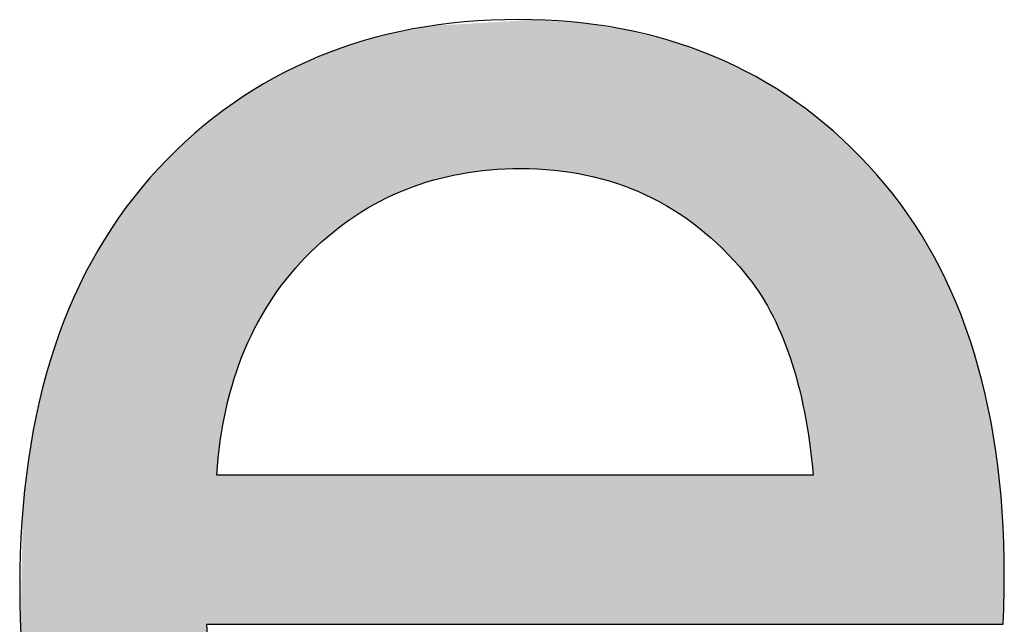
# Model space of a CAD drawing. Extents: x -6 to 15.4, y -14.1 to 0.
# Drawn here: x 0.1 to 0.3, y -13 to -12.9 of the extents above; entities that cross this region are included whole.
import ezdxf

# ---------------------------------------------------------------- set-up
doc = ezdxf.new("R2010")
doc.units = 0
doc.layers.add('LAYER_1', color=7, linetype='CONTINUOUS')

# ---------------------------------------------------------------- blocks, each defined once
blk = doc.blocks.new('*U33')
at = {"layer": 'LAYER_1', "color": 5}
for points in [[(0.19705, -12.9612), (0.19547, -12.94268), (0.19705, -12.94237)], [(0.19836, -12.96084), (0.19705, -12.94237), (0.19836, -12.94229)], [(0.19705, -12.9612), (0.19705, -12.94237), (0.19836, -12.96084)], [(0.19966, -12.96049), (0.19836, -12.94229), (0.19966, -12.94221)], [(0.19836, -12.96084), (0.19836, -12.94229), (0.19966, -12.96049)], [(0.19966, -12.96049), (0.19966, -12.94221), (0.19975, -12.96048)], [(0.19975, -12.96048), (0.19966, -12.94221), (0.19975, -12.94221)], [(0.20373, -12.9599), (0.19975, -12.94221), (0.20373, -12.94197)], [(0.19975, -12.96048), (0.19975, -12.94221), (0.20373, -12.9599)], [(0.20408, -12.95985), (0.20373, -12.94197), (0.20408, -12.94195)], [(0.20373, -12.9599), (0.20373, -12.94197), (0.20408, -12.95985)], [(0.2054, -12.95981), (0.20408, -12.94195), (0.2054, -12.94187)], [(0.20408, -12.95985), (0.20408, -12.94195), (0.2054, -12.95981)], [(0.20613, -12.95979), (0.2054, -12.94187), (0.20613, -12.94182)], [(0.2054, -12.95981), (0.2054, -12.94187), (0.20613, -12.95979)], [(0.20883, -12.9597), (0.20613, -12.94182), (0.20883, -12.94166)], [(0.20613, -12.95979), (0.20613, -12.94182), (0.20883, -12.9597)], [(0.20908, -12.95972), (0.20883, -12.94166), (0.20908, -12.94165)], [(0.20883, -12.9597), (0.20883, -12.94166), (0.20908, -12.95972)], [(0.20916, -12.95973), (0.20908, -12.94165), (0.20916, -12.94164)], [(0.20908, -12.95972), (0.20908, -12.94165), (0.20916, -12.95973)], [(0.20916, -12.95973), (0.20916, -12.94164), (0.2093, -12.95974)], [(0.2093, -12.95974), (0.20916, -12.94164), (0.2093, -12.94165)], [(0.2093, -12.95974), (0.2093, -12.94165), (0.21127, -12.95991)], [(0.21127, -12.95991), (0.2093, -12.94165), (0.21127, -12.94177)], [(0.21127, -12.95991), (0.21127, -12.94177), (0.21186, -12.95996)], [(0.21186, -12.95996), (0.21127, -12.94177), (0.21186, -12.94181)], [(0.21186, -12.95996), (0.21186, -12.94181), (0.2119, -12.95997)], [(0.2119, -12.95997), (0.21186, -12.94181), (0.2119, -12.94181)], [(0.2119, -12.95997), (0.2119, -12.94181), (0.21384, -12.96014)], [(0.21384, -12.96014), (0.2119, -12.94181), (0.21384, -12.94194)], [(0.21384, -12.96014), (0.21384, -12.94194), (0.21506, -12.96041)], [(0.21506, -12.96041), (0.21384, -12.94194), (0.21506, -12.94201)], [(0.21506, -12.96041), (0.21506, -12.94201), (0.21695, -12.96083)], [(0.21695, -12.96083), (0.21506, -12.94201), (0.21695, -12.9423)], [(0.21695, -12.96083), (0.21695, -12.9423), (0.21712, -12.96087)], [(0.21712, -12.96087), (0.21695, -12.9423), (0.21712, -12.94233)], [(0.21712, -12.96087), (0.21712, -12.94233), (0.21855, -12.96119)], [(0.21855, -12.96119), (0.21712, -12.94233), (0.21855, -12.94255)], [(0.21855, -12.96119), (0.21855, -12.94255), (0.22041, -12.9619)], [(0.22041, -12.9619), (0.21855, -12.94255), (0.22041, -12.94283)], [(0.19137, -12.96335), (0.18797, -12.94449), (0.19137, -12.94348)], [(0.19152, -12.96326), (0.19137, -12.94348), (0.19152, -12.94345)], [(0.19137, -12.96335), (0.19137, -12.94348), (0.19152, -12.96326)], [(0.19191, -12.9631), (0.19152, -12.94345), (0.19191, -12.94337)], [(0.19152, -12.96326), (0.19152, -12.94345), (0.19191, -12.9631)], [(0.1937, -12.96236), (0.19191, -12.94337), (0.1937, -12.94302)], [(0.19191, -12.9631), (0.19191, -12.94337), (0.1937, -12.96236)], [(0.19511, -12.96178), (0.1937, -12.94302), (0.19511, -12.94275)], [(0.1937, -12.96236), (0.1937, -12.94302), (0.19511, -12.96178)], [(0.19543, -12.96164), (0.19511, -12.94275), (0.19543, -12.94268)], [(0.19511, -12.96178), (0.19511, -12.94275), (0.19543, -12.96164)], [(0.19543, -12.96164), (0.19543, -12.94268), (0.19547, -12.96163)], [(0.19547, -12.96163), (0.19543, -12.94268), (0.19547, -12.94268)], [(0.19547, -12.96163), (0.19547, -12.94268), (0.19705, -12.9612)], [(0.22041, -12.9619), (0.22041, -12.94283), (0.22069, -12.962)], [(0.22069, -12.962), (0.22041, -12.94283), (0.22069, -12.94287)], [(0.22069, -12.962), (0.22069, -12.94287), (0.22199, -12.9625)], [(0.22199, -12.9625), (0.22069, -12.94287), (0.22199, -12.9432)], [(0.22199, -12.9625), (0.22199, -12.9432), (0.22296, -12.96286)], [(0.22296, -12.96286), (0.22199, -12.9432), (0.22296, -12.94344)], [(0.22296, -12.96286), (0.22296, -12.94344), (0.22606, -12.9646)], [(0.22606, -12.9646), (0.22296, -12.94344), (0.22606, -12.94422)], [(0.18771, -12.96545), (0.18605, -12.94505), (0.18771, -12.94456)], [(0.1878, -12.96539), (0.18771, -12.94456), (0.1878, -12.94454)], [(0.18771, -12.96545), (0.18771, -12.94456), (0.1878, -12.96539)], [(0.18789, -12.96534), (0.1878, -12.94454), (0.18789, -12.94451)], [(0.1878, -12.96539), (0.1878, -12.94454), (0.18789, -12.96534)], [(0.18797, -12.96529), (0.18789, -12.94451), (0.18797, -12.94449)], [(0.18789, -12.96534), (0.18789, -12.94451), (0.18797, -12.96529)], [(0.18797, -12.96529), (0.18797, -12.94449), (0.19137, -12.96335)], [(0.22606, -12.9646), (0.22606, -12.94422), (0.22639, -12.96478)], [(0.22639, -12.96478), (0.22606, -12.94422), (0.22639, -12.94434)], [(0.22639, -12.96478), (0.22639, -12.94434), (0.22648, -12.96483)], [(0.22648, -12.96483), (0.22639, -12.94434), (0.22648, -12.94437)], [(0.22648, -12.96483), (0.22648, -12.94437), (0.22706, -12.96516)], [(0.22706, -12.96516), (0.22648, -12.94437), (0.22706, -12.94458)], [(0.22706, -12.96516), (0.22706, -12.94458), (0.22796, -12.96585)], [(0.22796, -12.96585), (0.22706, -12.94458), (0.22796, -12.9449)], [(0.22796, -12.96585), (0.22796, -12.9449), (0.22817, -12.96601)], [(0.22817, -12.96601), (0.22796, -12.9449), (0.22817, -12.94498)], [(0.22817, -12.96601), (0.22817, -12.94498), (0.23057, -12.96785)], [(0.23057, -12.96785), (0.22817, -12.94498), (0.23057, -12.94584)], [(0.1842, -12.96812), (0.18257, -12.94647), (0.1842, -12.9458)], [(0.18432, -12.96801), (0.1842, -12.9458), (0.18432, -12.94576)], [(0.1842, -12.96812), (0.1842, -12.9458), (0.18432, -12.96801)], [(0.18596, -12.96677), (0.18432, -12.94576), (0.18596, -12.94508)], [(0.18432, -12.96801), (0.18432, -12.94576), (0.18596, -12.96677)], [(0.18605, -12.9667), (0.18596, -12.94508), (0.18605, -12.94505)], [(0.18596, -12.96677), (0.18596, -12.94508), (0.18605, -12.9667)], [(0.18605, -12.9667), (0.18605, -12.94505), (0.18771, -12.96545)], [(0.23057, -12.96785), (0.23057, -12.94584), (0.23086, -12.96807)], [(0.23086, -12.96807), (0.23057, -12.94584), (0.23086, -12.94594)], [(0.23086, -12.96807), (0.23086, -12.94594), (0.23117, -12.96838)], [(0.23117, -12.96838), (0.23086, -12.94594), (0.23117, -12.94605)], [(0.23117, -12.96838), (0.23117, -12.94605), (0.23136, -12.96858)], [(0.23136, -12.96858), (0.23117, -12.94605), (0.23136, -12.94614)], [(0.23136, -12.96858), (0.23136, -12.94614), (0.23428, -12.97153)], [(0.23428, -12.97153), (0.23136, -12.94614), (0.23428, -12.94754)], [(0.18079, -12.97148), (0.17827, -12.94855), (0.18079, -12.9472)], [(0.18083, -12.97142), (0.18079, -12.9472), (0.18083, -12.94718)], [(0.18079, -12.97148), (0.18079, -12.9472), (0.18083, -12.97142)], [(0.18099, -12.97123), (0.18083, -12.94718), (0.18099, -12.94712)], [(0.18083, -12.97142), (0.18083, -12.94718), (0.18099, -12.97123)], [(0.18109, -12.97111), (0.18099, -12.94712), (0.18109, -12.94708)], [(0.18099, -12.97123), (0.18099, -12.94712), (0.18109, -12.97111)], [(0.18156, -12.97066), (0.18109, -12.94708), (0.18156, -12.94688)], [(0.18109, -12.97111), (0.18109, -12.94708), (0.18156, -12.97066)], [(0.18257, -12.96969), (0.18156, -12.94688), (0.18257, -12.94647)], [(0.18156, -12.97066), (0.18156, -12.94688), (0.18257, -12.96969)], [(0.18257, -12.96969), (0.18257, -12.94647), (0.1842, -12.96812)], [(0.17827, -12.97458), (0.17813, -12.94863), (0.17827, -12.94855)], [(0.17827, -12.97458), (0.17827, -12.94855), (0.18079, -12.97148)], [(0.23428, -12.97153), (0.23428, -12.94754), (0.23435, -12.9716)], [(0.23435, -12.9716), (0.23428, -12.94754), (0.23435, -12.94757)], [(0.23435, -12.9716), (0.23435, -12.94757), (0.23444, -12.97171)], [(0.23444, -12.97171), (0.23435, -12.94757), (0.23444, -12.94761)], [(0.23444, -12.97171), (0.23444, -12.94761), (0.23494, -12.9723)], [(0.23494, -12.9723), (0.23444, -12.94761), (0.23494, -12.94785)], [(0.23494, -12.9723), (0.23494, -12.94785), (0.23512, -12.97251)], [(0.23512, -12.97251), (0.23494, -12.94785), (0.23512, -12.94794)], [(0.23512, -12.97251), (0.23512, -12.94794), (0.23564, -12.97317)], [(0.23564, -12.97317), (0.23512, -12.94794), (0.23564, -12.94819)], [(0.23564, -12.97317), (0.23564, -12.94819), (0.23601, -12.97369)], [(0.23601, -12.97369), (0.23564, -12.94819), (0.23601, -12.94837)], [(0.23601, -12.97369), (0.23601, -12.94837), (0.23664, -12.97456)], [(0.23664, -12.97456), (0.23601, -12.94837), (0.23664, -12.94875)], [(0.17635, -12.97766), (0.17598, -12.94978), (0.17635, -12.94958)], [(0.17644, -12.97751), (0.17635, -12.94958), (0.17644, -12.94953)], [(0.17635, -12.97766), (0.17635, -12.94958), (0.17644, -12.97751)], [(0.17749, -12.97583), (0.17644, -12.94953), (0.17749, -12.94897)], [(0.17644, -12.97751), (0.17644, -12.94953), (0.17749, -12.97583)], [(0.17813, -12.9748), (0.17749, -12.94897), (0.17813, -12.94863)], [(0.17749, -12.97583), (0.17749, -12.94897), (0.17813, -12.9748)], [(0.17813, -12.9748), (0.17813, -12.94863), (0.17827, -12.97458)], [(0.23664, -12.97456), (0.23664, -12.94875), (0.23714, -12.97542)], [(0.23714, -12.97542), (0.23664, -12.94875), (0.23714, -12.94905)], [(0.23714, -12.97542), (0.23714, -12.94905), (0.2376, -12.9762)], [(0.2376, -12.9762), (0.23714, -12.94905), (0.2376, -12.94933)], [(0.2376, -12.9762), (0.2376, -12.94933), (0.23843, -12.97763)], [(0.23843, -12.97763), (0.2376, -12.94933), (0.23843, -12.94984)], [(0.17568, -12.97886), (0.17398, -12.95113), (0.17568, -12.94998)], [(0.1759, -12.97838), (0.17568, -12.94998), (0.1759, -12.94983)], [(0.17568, -12.97886), (0.17568, -12.94998), (0.1759, -12.97838)], [(0.17598, -12.97825), (0.1759, -12.94983), (0.17598, -12.94978)], [(0.1759, -12.97838), (0.1759, -12.94983), (0.17598, -12.97825)], [(0.17598, -12.97825), (0.17598, -12.94978), (0.17635, -12.97766)], [(0.23843, -12.97763), (0.23843, -12.94984), (0.23942, -12.97987)], [(0.23942, -12.97987), (0.23843, -12.94984), (0.23942, -12.95045)], [(0.23942, -12.97987), (0.23942, -12.95045), (0.23997, -12.98111)], [(0.23997, -12.98111), (0.23942, -12.95045), (0.23997, -12.95078)], [(0.23997, -12.98111), (0.23997, -12.95078), (0.24053, -12.98282)], [(0.24053, -12.98282), (0.23997, -12.95078), (0.24053, -12.95113)], [(0.17249, -12.98707), (0.17218, -12.95234), (0.17249, -12.95213)], [(0.17251, -12.98698), (0.17249, -12.95213), (0.17251, -12.95212)], [(0.17249, -12.98707), (0.17249, -12.95213), (0.17251, -12.98698)], [(0.17273, -12.98632), (0.17251, -12.95212), (0.17273, -12.95197)], [(0.17251, -12.98698), (0.17251, -12.95212), (0.17273, -12.98632)], [(0.17315, -12.98504), (0.17273, -12.95197), (0.17315, -12.95169)], [(0.17273, -12.98632), (0.17273, -12.95197), (0.17315, -12.98504)], [(0.17368, -12.98345), (0.17315, -12.95169), (0.17368, -12.95133)], [(0.17315, -12.98504), (0.17315, -12.95169), (0.17368, -12.98345)], [(0.17398, -12.98252), (0.17368, -12.95133), (0.17398, -12.95113)], [(0.17368, -12.98345), (0.17368, -12.95133), (0.17398, -12.98252)], [(0.17398, -12.98252), (0.17398, -12.95113), (0.17568, -12.97886)], [(0.24053, -12.98282), (0.24053, -12.95113), (0.2406, -12.98304)], [(0.2406, -12.98304), (0.24053, -12.95113), (0.2406, -12.95117)], [(0.2406, -12.98304), (0.2406, -12.95117), (0.24123, -12.98494)], [(0.24123, -12.98494), (0.2406, -12.95117), (0.24123, -12.95164)], [(0.24123, -12.98494), (0.24123, -12.95164), (0.24124, -12.98498)], [(0.24124, -12.98498), (0.24123, -12.95164), (0.24124, -12.95165)], [(0.24124, -12.98498), (0.24124, -12.95165), (0.24225, -12.98925)], [(0.24225, -12.98925), (0.24124, -12.95165), (0.24225, -12.95242)], [(0.17092, -13.01499), (0.17023, -12.95385), (0.17092, -12.95327)], [(0.17092, -13.01499), (0.17092, -12.95327), (0.17093, -13.01499)], [(0.17093, -13.01499), (0.17092, -12.95327), (0.17093, -12.95327)], [(0.17125, -12.994), (0.17093, -12.95327), (0.17125, -12.953)], [(0.17093, -12.99692), (0.17093, -12.95327), (0.17125, -12.994)], [(0.1714, -12.99266), (0.17125, -12.953), (0.1714, -12.95287)], [(0.17125, -12.994), (0.17125, -12.953), (0.1714, -12.99266)], [(0.17149, -12.99179), (0.1714, -12.95287), (0.17149, -12.95281)], [(0.1714, -12.99266), (0.1714, -12.95287), (0.17149, -12.99179)], [(0.17218, -12.98854), (0.17149, -12.95281), (0.17218, -12.95234)], [(0.17149, -12.99179), (0.17149, -12.95281), (0.17218, -12.98854)], [(0.17218, -12.98854), (0.17218, -12.95234), (0.17249, -12.98707)], [(0.24225, -12.98925), (0.24225, -12.95242), (0.2425, -12.99085)], [(0.2425, -12.99085), (0.24225, -12.95242), (0.2425, -12.95261)], [(0.2425, -12.99085), (0.2425, -12.95261), (0.2426, -12.99149)], [(0.2426, -12.99149), (0.2425, -12.95261), (0.2426, -12.95269)], [(0.2426, -12.99149), (0.2426, -12.95269), (0.24299, -12.99393)], [(0.24299, -12.99393), (0.2426, -12.95269), (0.24299, -12.95299)], [(0.24299, -12.99393), (0.24299, -12.95299), (0.24307, -12.99463)], [(0.24307, -12.99463), (0.24299, -12.95299), (0.24307, -12.95305)], [(0.24307, -12.99463), (0.24307, -12.95305), (0.2432, -12.99578)], [(0.2432, -12.99578), (0.24307, -12.95305), (0.2432, -12.95314)], [(0.2432, -12.99578), (0.2432, -12.95314), (0.24327, -12.99641)], [(0.24327, -12.99641), (0.2432, -12.95314), (0.24327, -12.9532)], [(0.24327, -12.99641), (0.24327, -12.9532), (0.24331, -12.99692)], [(0.24331, -12.99692), (0.24327, -12.9532), (0.24331, -12.95323)], [(0.24331, -13.01499), (0.24331, -12.95323), (0.24393, -13.01499)], [(0.24393, -13.01499), (0.24331, -12.95323), (0.24393, -12.9537)], [(0.16971, -13.065), (0.1683, -12.95546), (0.16971, -12.95428)], [(0.16975, -13.015), (0.16971, -12.95428), (0.16975, -12.95425)], [(0.16971, -13.01503), (0.16971, -12.95428), (0.16975, -13.015)], [(0.16976, -13.01499), (0.16975, -12.95425), (0.16976, -12.95424)], [(0.16975, -13.015), (0.16975, -12.95425), (0.16976, -13.01499)], [(0.17023, -13.01499), (0.16976, -12.95424), (0.17023, -12.95385)], [(0.16976, -13.01499), (0.16976, -12.95424), (0.17023, -13.01499)], [(0.17023, -13.01499), (0.17023, -12.95385), (0.17092, -13.01499)], [(0.24393, -13.01499), (0.24393, -12.9537), (0.24396, -13.01499)], [(0.24396, -13.01499), (0.24393, -12.9537), (0.24396, -12.95373)], [(0.24396, -13.01499), (0.24396, -12.95373), (0.24493, -13.01499)], [(0.24493, -13.01499), (0.24396, -12.95373), (0.24493, -12.95446)], [(0.24493, -13.01499), (0.24493, -12.95446), (0.24623, -13.01499)], [(0.24623, -13.01499), (0.24493, -12.95446), (0.24623, -12.95567)], [(0.1683, -13.06395), (0.16709, -12.95646), (0.1683, -12.95546)], [(0.1683, -13.06395), (0.1683, -12.95546), (0.16971, -13.065)], [(0.24623, -13.01499), (0.24623, -12.95567), (0.24899, -13.01499)], [(0.24899, -13.01499), (0.24623, -12.95567), (0.24899, -12.95823)], [(0.16709, -13.06283), (0.16419, -12.95941), (0.16709, -12.95646)], [(0.16709, -13.06283), (0.16709, -12.95646), (0.1683, -13.06395)], [(0.24899, -13.01499), (0.24899, -12.95823), (0.24937, -13.01499)], [(0.24937, -13.01499), (0.24899, -12.95823), (0.24937, -12.95866)], [(0.24937, -13.01499), (0.24937, -12.95866), (0.24952, -13.01499)], [(0.24952, -13.01499), (0.24937, -12.95866), (0.24952, -12.95883)], [(0.24952, -13.01499), (0.24952, -12.95883), (0.25085, -13.01499)], [(0.25085, -13.01499), (0.24952, -12.95883), (0.25085, -12.96034)], [(0.16419, -13.06014), (0.16307, -12.96054), (0.16419, -12.95941)], [(0.16419, -13.06014), (0.16419, -12.95941), (0.16709, -13.06283)], [(0.25085, -13.01499), (0.25085, -12.96034), (0.25274, -13.01499)], [(0.25274, -13.01499), (0.25085, -12.96034), (0.25274, -12.96247)], [(0.16307, -13.05887), (0.16045, -12.9638), (0.16307, -12.96054)], [(0.16307, -13.05887), (0.16307, -12.96054), (0.16419, -13.06014)], [(0.25274, -13.01499), (0.25274, -12.96247), (0.25336, -13.01499)], [(0.25336, -13.01499), (0.25274, -12.96247), (0.25336, -12.96334)], [(0.16045, -13.0559), (0.15944, -12.96506), (0.16045, -12.9638)], [(0.16045, -13.0559), (0.16045, -12.9638), (0.16307, -13.05887)], [(0.25336, -13.01499), (0.25336, -12.96334), (0.25514, -13.01499)], [(0.25514, -13.01499), (0.25336, -12.96334), (0.25514, -12.96584)], [(0.15944, -13.05447), (0.15717, -12.96859), (0.15944, -12.96506)], [(0.15944, -13.05447), (0.15944, -12.96506), (0.16045, -13.0559)], [(0.25514, -13.01499), (0.25514, -12.96584), (0.25604, -13.01499)], [(0.25604, -13.01499), (0.25514, -12.96584), (0.25604, -12.96711)], [(0.25604, -13.01499), (0.25604, -12.96711), (0.25676, -13.01499)], [(0.25676, -13.01499), (0.25604, -12.96711), (0.25676, -12.96838)], [(0.15717, -13.05127), (0.15628, -12.96998), (0.15717, -12.96859)], [(0.15717, -13.05127), (0.15717, -12.96859), (0.15944, -13.05447)], [(0.25676, -13.01499), (0.25676, -12.96838), (0.25889, -13.01499)], [(0.25889, -13.01499), (0.25676, -12.96838), (0.25889, -12.97214)], [(0.15628, -13.04968), (0.15435, -12.97379), (0.15628, -12.96998)], [(0.15628, -13.04968), (0.15628, -12.96998), (0.15717, -13.05127)], [(0.25889, -13.01499), (0.25889, -12.97214), (0.2599, -13.01499)], [(0.2599, -13.01499), (0.25889, -12.97214), (0.2599, -12.97442)], [(0.15435, -13.04624), (0.15358, -12.9753), (0.15435, -12.97379)], [(0.15435, -13.04624), (0.15435, -12.97379), (0.15628, -13.04968)], [(0.2599, -13.01499), (0.2599, -12.97442), (0.26096, -13.01499)], [(0.26096, -13.01499), (0.2599, -12.97442), (0.26096, -12.97681)], [(0.15358, -13.04449), (0.15198, -12.97939), (0.15358, -12.9753)], [(0.15358, -13.04449), (0.15358, -12.9753), (0.15435, -13.04624)], [(0.26096, -13.01499), (0.26096, -12.97681), (0.26129, -13.01499)], [(0.26129, -13.01499), (0.26096, -12.97681), (0.26129, -12.97757)], [(0.26129, -13.01499), (0.26129, -12.97757), (0.26146, -13.01499)], [(0.26146, -13.01499), (0.26129, -12.97757), (0.26146, -12.97806)], [(0.26146, -13.01499), (0.26146, -12.97806), (0.26324, -13.01499)], [(0.26324, -13.01499), (0.26146, -12.97806), (0.26324, -12.98339)], [(0.15198, -13.04084), (0.15134, -12.98102), (0.15198, -12.97939)], [(0.15198, -13.04084), (0.15198, -12.97939), (0.15358, -13.04449)], [(0.15134, -13.03889), (0.15008, -12.9854), (0.15134, -12.98102)], [(0.15134, -13.03889), (0.15134, -12.98102), (0.15198, -13.04084)], [(0.26324, -13.01499), (0.26324, -12.98339), (0.26366, -13.01499)], [(0.26366, -13.01499), (0.26324, -12.98339), (0.26366, -12.98513)], [(0.15008, -13.03504), (0.14957, -12.98715), (0.15008, -12.9854)], [(0.15008, -13.03504), (0.15008, -12.9854), (0.15134, -13.03889)], [(0.26366, -13.01499), (0.26366, -12.98513), (0.26384, -13.01499)], [(0.26384, -13.01499), (0.26366, -12.98513), (0.26384, -12.98589)], [(0.26384, -13.01499), (0.26384, -12.98589), (0.26471, -13.01499)], [(0.26471, -13.01499), (0.26384, -12.98589), (0.26471, -12.9895)], [(0.14957, -13.03288), (0.14863, -12.99184), (0.14957, -12.98715)], [(0.14957, -13.03288), (0.14957, -12.98715), (0.15008, -13.03504)], [(0.26471, -13.01499), (0.26471, -12.9895), (0.26473, -13.01499)], [(0.26473, -13.01499), (0.26471, -12.9895), (0.26473, -12.98961)], [(0.26473, -13.01499), (0.26473, -12.98961), (0.26516, -13.01499)], [(0.26516, -13.01499), (0.26473, -12.98961), (0.26516, -12.99232)], [(0.14863, -13.02886), (0.14826, -12.99368), (0.14863, -12.99184)], [(0.14863, -13.02886), (0.14863, -12.99184), (0.14957, -13.03288)], [(0.26516, -13.01499), (0.26516, -12.99232), (0.26552, -13.01499)], [(0.26552, -13.01499), (0.26516, -12.99232), (0.26552, -12.99461)], [(0.14826, -13.02642), (0.14764, -12.99877), (0.14826, -12.99368)], [(0.14826, -13.02642), (0.14826, -12.99368), (0.14863, -13.02886)], [(0.26552, -13.01499), (0.26552, -12.99461), (0.26577, -13.01499)], [(0.26577, -13.01499), (0.26552, -12.99461), (0.26577, -12.99622)], [(0.26577, -13.01499), (0.26577, -12.99622), (0.26577, -13.01499)], [(0.26577, -13.01499), (0.26577, -12.99622), (0.26577, -12.99622)], [(0.26577, -13.01499), (0.26577, -12.99622), (0.26628, -13.01499)], [(0.26628, -13.01499), (0.26577, -12.99622), (0.26628, -13.00221)], [(0.17093, -13.01499), (0.17093, -12.99692), (0.17125, -13.01499)], [(0.17125, -13.01499), (0.17093, -12.99692), (0.17125, -12.99692)], [(0.17125, -13.01499), (0.17125, -12.99692), (0.1714, -13.01499)], [(0.1714, -13.01499), (0.17125, -12.99692), (0.1714, -12.99692)], [(0.1714, -13.01499), (0.1714, -12.99692), (0.17149, -13.01499)], [(0.17149, -13.01499), (0.1714, -12.99692), (0.17149, -12.99692)], [(0.17149, -13.01499), (0.17149, -12.99692), (0.17218, -13.01499)], [(0.17218, -13.01499), (0.17149, -12.99692), (0.17218, -12.99692)], [(0.17218, -13.01499), (0.17218, -12.99692), (0.17249, -13.01499)], [(0.17249, -13.01499), (0.17218, -12.99692), (0.17249, -12.99692)], [(0.17249, -13.01499), (0.17249, -12.99692), (0.17251, -13.01499)], [(0.17251, -13.01499), (0.17249, -12.99692), (0.17251, -12.99692)], [(0.17251, -13.01499), (0.17251, -12.99692), (0.17273, -13.01499)], [(0.17273, -13.01499), (0.17251, -12.99692), (0.17273, -12.99692)], [(0.17273, -13.01499), (0.17273, -12.99692), (0.17315, -13.01499)], [(0.17315, -13.01499), (0.17273, -12.99692), (0.17315, -12.99692)], [(0.17315, -13.01499), (0.17315, -12.99692), (0.17368, -13.01499)], [(0.17368, -13.01499), (0.17315, -12.99692), (0.17368, -12.99692)], [(0.17368, -13.01499), (0.17368, -12.99692), (0.17398, -13.01499)], [(0.17398, -13.01499), (0.17368, -12.99692), (0.17398, -12.99692)], [(0.17398, -13.01499), (0.17398, -12.99692), (0.17568, -13.01499)], [(0.17568, -13.01499), (0.17398, -12.99692), (0.17568, -12.99692)], [(0.17568, -13.01499), (0.17568, -12.99692), (0.1759, -13.01499)], [(0.1759, -13.01499), (0.17568, -12.99692), (0.1759, -12.99692)], [(0.1759, -13.01499), (0.1759, -12.99692), (0.17598, -13.01499)], [(0.17598, -13.01499), (0.1759, -12.99692), (0.17598, -12.99692)], [(0.17598, -13.01499), (0.17598, -12.99692), (0.17635, -13.01499)], [(0.17635, -13.01499), (0.17598, -12.99692), (0.17635, -12.99692)], [(0.17635, -13.01499), (0.17635, -12.99692), (0.17644, -13.01499)], [(0.17644, -13.01499), (0.17635, -12.99692), (0.17644, -12.99692)], [(0.17644, -13.01499), (0.17644, -12.99692), (0.17749, -13.01499)], [(0.17749, -13.01499), (0.17644, -12.99692), (0.17749, -12.99692)], [(0.17749, -13.01499), (0.17749, -12.99692), (0.17813, -13.01499)], [(0.17813, -13.01499), (0.17749, -12.99692), (0.17813, -12.99692)], [(0.17813, -13.01499), (0.17813, -12.99692), (0.17827, -13.01499)], [(0.17827, -13.01499), (0.17813, -12.99692), (0.17827, -12.99692)], [(0.17827, -13.01499), (0.17827, -12.99692), (0.18079, -13.01499)], [(0.18079, -13.01499), (0.17827, -12.99692), (0.18079, -12.99692)], [(0.18079, -13.01499), (0.18079, -12.99692), (0.18083, -13.01499)], [(0.18083, -13.01499), (0.18079, -12.99692), (0.18083, -12.99692)], [(0.18083, -13.01499), (0.18083, -12.99692), (0.18099, -13.01499)], [(0.18099, -13.01499), (0.18083, -12.99692), (0.18099, -12.99692)], [(0.18099, -13.01499), (0.18099, -12.99692), (0.18109, -13.01499)], [(0.18109, -13.01499), (0.18099, -12.99692), (0.18109, -12.99692)], [(0.18109, -13.01499), (0.18109, -12.99692), (0.18156, -13.01499)], [(0.18156, -13.01499), (0.18109, -12.99692), (0.18156, -12.99692)], [(0.18156, -13.01499), (0.18156, -12.99692), (0.18257, -13.01499)], [(0.18257, -13.01499), (0.18156, -12.99692), (0.18257, -12.99692)], [(0.18257, -13.01499), (0.18257, -12.99692), (0.1842, -13.01499)], [(0.1842, -13.01499), (0.18257, -12.99692), (0.1842, -12.99692)], [(0.1842, -13.01499), (0.1842, -12.99692), (0.18432, -13.01499)], [(0.18432, -13.01499), (0.1842, -12.99692), (0.18432, -12.99692)], [(0.18432, -13.01499), (0.18432, -12.99692), (0.18596, -13.01499)], [(0.18596, -13.01499), (0.18432, -12.99692), (0.18596, -12.99692)], [(0.18596, -13.01499), (0.18596, -12.99692), (0.18605, -13.01499)], [(0.18605, -13.01499), (0.18596, -12.99692), (0.18605, -12.99692)], [(0.18605, -13.01499), (0.18605, -12.99692), (0.18771, -13.01499)], [(0.18771, -13.01499), (0.18605, -12.99692), (0.18771, -12.99692)], [(0.18771, -13.01499), (0.18771, -12.99692), (0.1878, -13.01499)], [(0.1878, -13.01499), (0.18771, -12.99692), (0.1878, -12.99692)], [(0.1878, -13.01499), (0.1878, -12.99692), (0.18789, -13.01499)], [(0.18789, -13.01499), (0.1878, -12.99692), (0.18789, -12.99692)], [(0.18789, -13.01499), (0.18789, -12.99692), (0.18797, -13.01499)], [(0.18797, -13.01499), (0.18789, -12.99692), (0.18797, -12.99692)], [(0.18797, -13.01499), (0.18797, -12.99692), (0.19137, -13.01499)], [(0.19137, -13.01499), (0.18797, -12.99692), (0.19137, -12.99692)], [(0.19137, -13.01499), (0.19137, -12.99692), (0.19152, -13.01499)], [(0.19152, -13.01499), (0.19137, -12.99692), (0.19152, -12.99692)], [(0.19152, -13.01499), (0.19152, -12.99692), (0.19191, -13.01499)], [(0.19191, -13.01499), (0.19152, -12.99692), (0.19191, -12.99692)], [(0.19191, -13.01499), (0.19191, -12.99692), (0.1937, -13.01499)], [(0.1937, -13.01499), (0.19191, -12.99692), (0.1937, -12.99692)], [(0.1937, -13.01499), (0.1937, -12.99692), (0.19511, -13.01499)], [(0.19511, -13.01499), (0.1937, -12.99692), (0.19511, -12.99692)], [(0.19511, -13.01499), (0.19511, -12.99692), (0.19543, -13.01499)], [(0.19543, -13.01499), (0.19511, -12.99692), (0.19543, -12.99692)], [(0.19543, -13.01499), (0.19543, -12.99692), (0.19547, -13.01499)], [(0.19547, -13.01499), (0.19543, -12.99692), (0.19547, -12.99692)], [(0.19547, -13.01499), (0.19547, -12.99692), (0.19705, -13.01499)], [(0.19705, -13.01499), (0.19547, -12.99692), (0.19705, -12.99692)], [(0.19705, -13.01499), (0.19705, -12.99692), (0.19836, -13.01499)], [(0.19836, -13.01499), (0.19705, -12.99692), (0.19836, -12.99692)], [(0.19836, -13.01499), (0.19836, -12.99692), (0.19966, -13.01499)], [(0.19966, -13.01499), (0.19836, -12.99692), (0.19966, -12.99692)], [(0.19966, -13.01499), (0.19966, -12.99692), (0.19975, -13.01499)], [(0.19975, -13.01499), (0.19966, -12.99692), (0.19975, -12.99692)], [(0.19975, -13.01499), (0.19975, -12.99692), (0.20373, -13.01499)], [(0.20373, -13.01499), (0.19975, -12.99692), (0.20373, -12.99692)], [(0.20373, -13.01499), (0.20373, -12.99692), (0.20408, -13.01499)], [(0.20408, -13.01499), (0.20373, -12.99692), (0.20408, -12.99692)], [(0.20408, -13.01499), (0.20408, -12.99692), (0.2054, -13.01499)], [(0.2054, -13.01499), (0.20408, -12.99692), (0.2054, -12.99692)], [(0.2054, -13.01499), (0.2054, -12.99692), (0.20613, -13.01499)], [(0.20613, -13.01499), (0.2054, -12.99692), (0.20613, -12.99692)], [(0.20613, -13.01499), (0.20613, -12.99692), (0.20883, -13.01499)], [(0.20883, -13.01499), (0.20613, -12.99692), (0.20883, -12.99692)], [(0.20883, -13.01499), (0.20883, -12.99692), (0.20908, -13.01499)], [(0.20908, -13.01499), (0.20883, -12.99692), (0.20908, -12.99692)], [(0.20908, -13.01499), (0.20908, -12.99692), (0.20916, -13.01499)], [(0.20916, -13.01499), (0.20908, -12.99692), (0.20916, -12.99692)], [(0.20916, -13.01499), (0.20916, -12.99692), (0.2093, -13.01499)], [(0.2093, -13.01499), (0.20916, -12.99692), (0.2093, -12.99692)], [(0.2093, -13.01499), (0.2093, -12.99692), (0.21127, -13.01499)], [(0.21127, -13.01499), (0.2093, -12.99692), (0.21127, -12.99692)], [(0.21127, -13.01499), (0.21127, -12.99692), (0.21186, -13.01499)], [(0.21186, -13.01499), (0.21127, -12.99692), (0.21186, -12.99692)], [(0.21186, -13.01499), (0.21186, -12.99692), (0.2119, -13.01499)], [(0.2119, -13.01499), (0.21186, -12.99692), (0.2119, -12.99692)], [(0.2119, -13.01499), (0.2119, -12.99692), (0.21384, -13.01499)], [(0.21384, -13.01499), (0.2119, -12.99692), (0.21384, -12.99692)], [(0.21384, -13.01499), (0.21384, -12.99692), (0.21506, -13.01499)], [(0.21506, -13.01499), (0.21384, -12.99692), (0.21506, -12.99692)], [(0.21506, -13.01499), (0.21506, -12.99692), (0.21695, -13.01499)], [(0.21695, -13.01499), (0.21506, -12.99692), (0.21695, -12.99692)], [(0.21695, -13.01499), (0.21695, -12.99692), (0.21712, -13.01499)], [(0.21712, -13.01499), (0.21695, -12.99692), (0.21712, -12.99692)], [(0.21712, -13.01499), (0.21712, -12.99692), (0.21855, -13.01499)], [(0.21855, -13.01499), (0.21712, -12.99692), (0.21855, -12.99692)], [(0.21855, -13.01499), (0.21855, -12.99692), (0.22041, -13.01499)], [(0.22041, -13.01499), (0.21855, -12.99692), (0.22041, -12.99692)], [(0.22041, -13.01499), (0.22041, -12.99692), (0.22069, -13.01499)], [(0.22069, -13.01499), (0.22041, -12.99692), (0.22069, -12.99692)], [(0.22069, -13.01499), (0.22069, -12.99692), (0.22199, -13.01499)], [(0.22199, -13.01499), (0.22069, -12.99692), (0.22199, -12.99692)], [(0.22199, -13.01499), (0.22199, -12.99692), (0.22296, -13.01499)], [(0.22296, -13.01499), (0.22199, -12.99692), (0.22296, -12.99692)], [(0.22296, -13.01499), (0.22296, -12.99692), (0.22606, -13.01499)], [(0.22606, -13.01499), (0.22296, -12.99692), (0.22606, -12.99692)], [(0.22606, -13.01499), (0.22606, -12.99692), (0.22639, -13.01499)], [(0.22639, -13.01499), (0.22606, -12.99692), (0.22639, -12.99692)], [(0.22639, -13.01499), (0.22639, -12.99692), (0.22648, -13.01499)], [(0.22648, -13.01499), (0.22639, -12.99692), (0.22648, -12.99692)], [(0.22648, -13.01499), (0.22648, -12.99692), (0.22706, -13.01499)], [(0.22706, -13.01499), (0.22648, -12.99692), (0.22706, -12.99692)], [(0.22706, -13.01499), (0.22706, -12.99692), (0.22796, -13.01499)], [(0.22796, -13.01499), (0.22706, -12.99692), (0.22796, -12.99692)], [(0.22796, -13.01499), (0.22796, -12.99692), (0.22817, -13.01499)], [(0.22817, -13.01499), (0.22796, -12.99692), (0.22817, -12.99692)], [(0.22817, -13.01499), (0.22817, -12.99692), (0.23057, -13.01499)], [(0.23057, -13.01499), (0.22817, -12.99692), (0.23057, -12.99692)], [(0.23057, -13.01499), (0.23057, -12.99692), (0.23086, -13.01499)], [(0.23086, -13.01499), (0.23057, -12.99692), (0.23086, -12.99692)], [(0.23086, -13.01499), (0.23086, -12.99692), (0.23117, -13.01499)], [(0.23117, -13.01499), (0.23086, -12.99692), (0.23117, -12.99692)], [(0.23117, -13.01499), (0.23117, -12.99692), (0.23136, -13.01499)], [(0.23136, -13.01499), (0.23117, -12.99692), (0.23136, -12.99692)], [(0.23136, -13.01499), (0.23136, -12.99692), (0.23428, -13.01499)], [(0.23428, -13.01499), (0.23136, -12.99692), (0.23428, -12.99692)], [(0.23428, -13.01499), (0.23428, -12.99692), (0.23435, -13.01499)], [(0.23435, -13.01499), (0.23428, -12.99692), (0.23435, -12.99692)], [(0.23435, -13.01499), (0.23435, -12.99692), (0.23444, -13.01499)], [(0.23444, -13.01499), (0.23435, -12.99692), (0.23444, -12.99692)], [(0.23444, -13.01499), (0.23444, -12.99692), (0.23494, -13.01499)], [(0.23494, -13.01499), (0.23444, -12.99692), (0.23494, -12.99692)], [(0.23494, -13.01499), (0.23494, -12.99692), (0.23512, -13.01499)], [(0.23512, -13.01499), (0.23494, -12.99692), (0.23512, -12.99692)], [(0.23512, -13.01499), (0.23512, -12.99692), (0.23564, -13.01499)], [(0.23564, -13.01499), (0.23512, -12.99692), (0.23564, -12.99692)], [(0.23564, -13.01499), (0.23564, -12.99692), (0.23601, -13.01499)], [(0.23601, -13.01499), (0.23564, -12.99692), (0.23601, -12.99692)], [(0.23601, -13.01499), (0.23601, -12.99692), (0.23664, -13.01499)], [(0.23664, -13.01499), (0.23601, -12.99692), (0.23664, -12.99692)], [(0.23664, -13.01499), (0.23664, -12.99692), (0.23714, -13.01499)], [(0.23714, -13.01499), (0.23664, -12.99692), (0.23714, -12.99692)], [(0.23714, -13.01499), (0.23714, -12.99692), (0.2376, -13.01499)], [(0.2376, -13.01499), (0.23714, -12.99692), (0.2376, -12.99692)], [(0.2376, -13.01499), (0.2376, -12.99692), (0.23843, -13.01499)], [(0.23843, -13.01499), (0.2376, -12.99692), (0.23843, -12.99692)], [(0.23843, -13.01499), (0.23843, -12.99692), (0.23942, -13.01499)], [(0.23942, -13.01499), (0.23843, -12.99692), (0.23942, -12.99692)], [(0.23942, -13.01499), (0.23942, -12.99692), (0.23997, -13.01499)], [(0.23997, -13.01499), (0.23942, -12.99692), (0.23997, -12.99692)], [(0.23997, -13.01499), (0.23997, -12.99692), (0.24053, -13.01499)], [(0.24053, -13.01499), (0.23997, -12.99692), (0.24053, -12.99692)], [(0.24053, -13.01499), (0.24053, -12.99692), (0.2406, -13.01499)], [(0.2406, -13.01499), (0.24053, -12.99692), (0.2406, -12.99692)], [(0.2406, -13.01499), (0.2406, -12.99692), (0.24123, -13.01499)], [(0.24123, -13.01499), (0.2406, -12.99692), (0.24123, -12.99692)], [(0.24123, -13.01499), (0.24123, -12.99692), (0.24124, -13.01499)], [(0.24124, -13.01499), (0.24123, -12.99692), (0.24124, -12.99692)], [(0.24124, -13.01499), (0.24124, -12.99692), (0.24225, -13.01499)], [(0.24225, -13.01499), (0.24124, -12.99692), (0.24225, -12.99692)], [(0.24225, -13.01499), (0.24225, -12.99692), (0.2425, -13.01499)], [(0.2425, -13.01499), (0.24225, -12.99692), (0.2425, -12.99692)], [(0.2425, -13.01499), (0.2425, -12.99692), (0.2426, -13.01499)], [(0.2426, -13.01499), (0.2425, -12.99692), (0.2426, -12.99692)], [(0.2426, -13.01499), (0.2426, -12.99692), (0.24299, -13.01499)], [(0.24299, -13.01499), (0.2426, -12.99692), (0.24299, -12.99692)], [(0.24299, -13.01499), (0.24299, -12.99692), (0.24307, -13.01499)], [(0.24307, -13.01499), (0.24299, -12.99692), (0.24307, -12.99692)], [(0.24307, -13.01499), (0.24307, -12.99692), (0.2432, -13.01499)], [(0.2432, -13.01499), (0.24307, -12.99692), (0.2432, -12.99692)], [(0.2432, -13.01499), (0.2432, -12.99692), (0.24327, -13.01499)], [(0.24327, -13.01499), (0.2432, -12.99692), (0.24327, -12.99692)], [(0.24327, -13.01499), (0.24327, -12.99692), (0.24331, -13.01499)], [(0.24331, -13.01499), (0.24327, -12.99692), (0.24331, -12.99692)], [(0.14764, -13.02228), (0.14741, -13.00061), (0.14764, -12.99877)], [(0.14764, -13.02228), (0.14764, -12.99877), (0.14826, -13.02642)], [(0.14741, -13.01936), (0.1471, -13.01533), (0.14741, -13.00061)], [(0.14741, -13.01936), (0.14741, -13.00061), (0.14764, -13.02228)], [(0.26628, -13.01499), (0.26628, -13.00221), (0.26636, -13.01477)], [(0.26636, -13.01477), (0.26628, -13.00221), (0.26636, -13.00324)], [(0.26636, -13.01477), (0.26636, -13.00324), (0.26639, -13.01469)], [(0.26639, -13.01469), (0.26636, -13.00324), (0.26639, -13.00418)], [(0.26639, -13.01469), (0.26639, -13.00418), (0.26642, -13.01381)], [(0.26642, -13.01381), (0.26639, -13.00418), (0.26642, -13.00494)], [(0.26642, -13.01381), (0.26642, -13.00494), (0.26649, -13.011)], [(0.26649, -13.011), (0.26642, -13.00494), (0.26649, -13.00689)], [(0.26649, -13.011), (0.26649, -13.00689), (0.26649, -13.01087)], [(0.26649, -13.01087), (0.26649, -13.00689), (0.26649, -13.00719)], [(0.26649, -13.01087), (0.26649, -13.00719), (0.2665, -13.00972)], [(0.2665, -13.00972), (0.26649, -13.00719), (0.2665, -13.00858)], [(0.2665, -13.00972), (0.2665, -13.00858), (0.26651, -13.00933)], [(0.26651, -13.00933), (0.2665, -13.00858), (0.26651, -13.00875)], [(0.26651, -13.00933), (0.26651, -13.00875), (0.26651, -13.00922)]]:
    blk.add_solid(points, dxfattribs=at)
blk = doc.blocks.new('BLOCK_4')
at = {"layer": 'LAYER_1'}
for points, knots in [([(0.24307, -13.03244), (0.24307, -13.03244), (0.26577, -13.03525), (0.26577, -13.03525), (0.26219, -13.04852), (0.25556, -13.05881), (0.24588, -13.06613), (0.23619, -13.07346), (0.22382, -13.07712), (0.20877, -13.07712), (0.18981, -13.07712), (0.17477, -13.07129), (0.16366, -13.0596), (0.15255, -13.04793), (0.147, -13.03155), (0.147, -13.01047), (0.147, -12.98866), (0.15262, -12.97173), (0.16385, -12.95969), (0.17508, -12.94765), (0.18964, -12.94162), (0.20755, -12.94162), (0.22488, -12.94162), (0.23904, -12.94752), (0.25003, -12.95932), (0.26101, -12.97112), (0.26651, -12.98773), (0.26651, -13.00913), (0.26651, -13.01043), (0.26647, -13.01238), (0.26638, -13.01499), (0.26638, -13.01499), (0.16971, -13.01499), (0.16971, -13.01499), (0.17052, -13.02923), (0.17455, -13.04013), (0.18179, -13.0477), (0.18903, -13.05527), (0.19807, -13.05905), (0.20889, -13.05905), (0.21695, -13.05905), (0.22382, -13.05694), (0.22952, -13.05271), (0.23522, -13.04848), (0.23973, -13.04172), (0.24307, -13.03244)], [0, 0, 0, 0, 1, 1, 1, 2, 2, 2, 3, 3, 3, 4, 4, 4, 5, 5, 5, 6, 6, 6, 7, 7, 7, 8, 8, 8, 9, 9, 9, 10, 10, 10, 11, 11, 11, 12, 12, 12, 13, 13, 13, 14, 14, 14, 15, 15, 15, 15]), ([(0.17093, -12.99692), (0.17093, -12.99692), (0.24331, -12.99692), (0.24331, -12.99692), (0.24234, -12.98602), (0.23957, -12.97784), (0.23501, -12.97238), (0.22801, -12.96392), (0.21894, -12.95969), (0.20779, -12.95969), (0.1977, -12.95969), (0.18922, -12.96307), (0.18234, -12.96982), (0.17546, -12.97658), (0.17166, -12.98561), (0.17093, -12.99692)], [0, 0, 0, 0, 1, 1, 1, 2, 2, 2, 3, 3, 3, 4, 4, 4, 5, 5, 5, 5])]:
    blk.add_open_spline(points, degree=3, knots=knots, dxfattribs=at)
at = {"layer": 'LAYER_1', "color": 5}
blk.add_blockref('*U33', (0, 0), dxfattribs=at)

msp = doc.modelspace()

# ---------------------------------------------------------------- block references
at = {"layer": 'LAYER_1'}
msp.add_blockref('BLOCK_4', (0, 0), dxfattribs=at)

doc.saveas('drawing.dxf')
